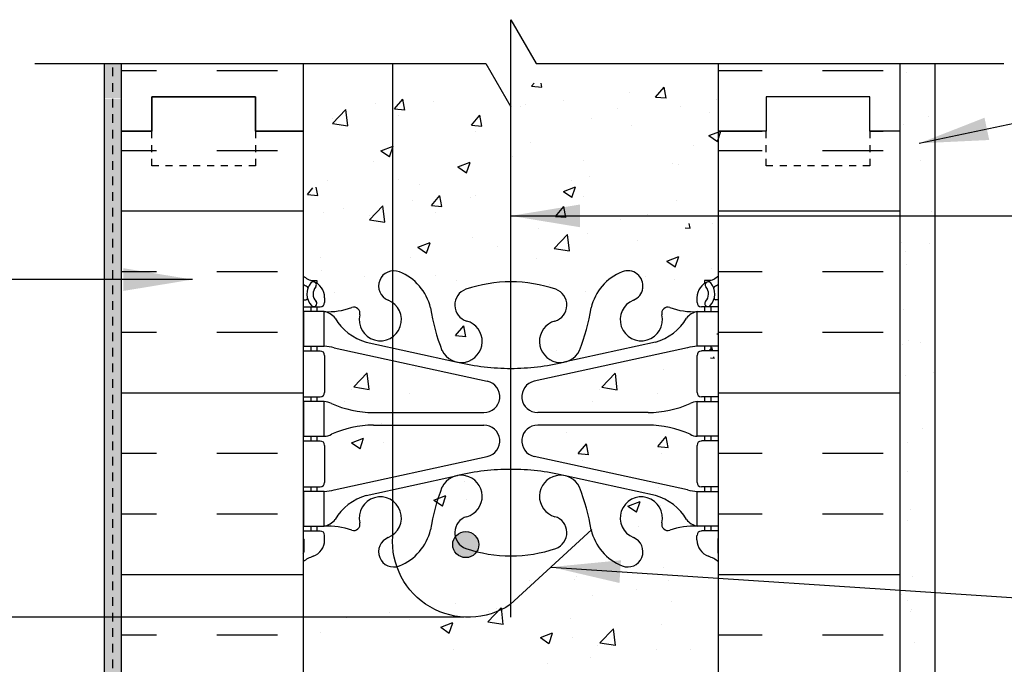
# Model space of a CAD drawing. Units: inches. Extents: x 322 to 369, y 95 to 515.
# Drawn here: x 343 to 357, y 505 to 515 of the extents above; entities that cross this region are included whole.
import ezdxf

# ---------------------------------------------------------------- set-up
doc = ezdxf.new("R2010")
doc.units = ezdxf.units.IN
doc.header["$MEASUREMENT"] = 0
doc.linetypes.add('DASHED2', pattern=[0.375, 0.25, -0.125])
doc.linetypes.add('HIDDEN2', pattern=[0.1875, 0.125, -0.0625])
for name, color, linetype in [('HATCH', 12, 'Continuous'), ('LINE18', 9, 'Continuous'), ('line25', 2, 'Continuous'), ('LINE50', 5, 'Continuous'), ('LINE65', 3, 'Continuous'), ('LINE9', 9, 'Continuous'), ('TEXT', 4, 'Continuous'), ('Web_Edge', 9, 'Continuous')]:
    doc.layers.add(name, color=color, linetype=linetype)
doc.styles.add('DIM', font='romans.shx', dxfattribs={"width": 0.7})
doc.dimstyles.new('ext_8', dxfattribs={"dimscale": 8, "dimtxt": 0.25, "dimasz": 0.0625, "dimexe": 0.09375, "dimexo": 0.0625, "dimgap": 0.0625, "dimtad": 1, "dimdec": 1, "dimzin": 3, "dimdsep": 46, "dimlunit": 4, "dimtxsty": 'DIM', "dimcen": 0.09, "dimdle": 0.09375, "dimclrt": 4, "dimadec": 0, "dimazin": 0, "dimtfac": 1, "dimtdec": 1, "dimtmove": 2, "dimatfit": 3, "dimfxl": 0, "dimfrac": 2, "dimtolj": 1, "dimtzin": 0, "dimarcsym": 0})

# ---------------------------------------------------------------- blocks, each defined once
blk = doc.blocks.new('*D9')
at = {"layer": 'Defpoints', "color": 0}
for p in [(342.29, 505.943), (349.537, 505.943), (347.183, 504.608)]:
    blk.add_point(p, dxfattribs=at)
at = {"layer": 'TEXT', "color": 0, "lineweight": -2}
for p, q in [((342.29, 506.693), (342.29, 507.443)), ((349.475, 505.943), (342.196, 505.943)), ((342.29, 504.608), (342.29, 505.943)), ((347.12, 504.608), (342.196, 504.608)), ((342.29, 503.858), (342.29, 503.108))]:
    blk.add_line(p, q, dxfattribs=at)
at = {"layer": 'TEXT', "color": 0}
for points in [[(342.165, 506.693), (342.415, 506.693), (342.29, 505.943)], [(342.165, 503.858), (342.415, 503.858), (342.29, 504.608)]]:
    blk.add_solid(points, dxfattribs=at)
at = {"layer": 'TEXT', "color": 4, "insert": (341.396, 505.358), "char_height": 0.5, "attachment_point": 5, "rotation": 90, "style": 'DIM'}
blk.add_mtext('\\A1;38mm MIN. \\PCOVER', dxfattribs=at)

msp = doc.modelspace()

# ---------------------------------------------------------------- hatches: boundary and pattern name
at = {"layer": 'HATCH'}
h = msp.add_hatch(dxfattribs=at)
h.set_pattern_fill('AR-SAND', color=256, scale=0.1, style=0)
h.set_pattern_definition([(37.5, (346.30654, 501.46238), (-0.0062993, 0.1926824), [0, -0.152, 0, -0.17, 0, -0.1625]), (7.5, (346.30654, 501.46238), (0.1769777, 0.2822146), [0, -0.082, 0, -0.137, 0, -0.0525]), (327.5, (346.18354, 501.46238), (0.3114142, 0.000566), [0, -0.05, 0, -0.18, 0, -0.235]), (317.5, (346.18354, 501.46238), (0.3006127, 0.0877676), [0, -0.025, 0, -0.118, 0, -0.135])])
h.paths.add_polyline_path([(347.151, 501.483), (346.219, 501.483), (346.219, 501.437), (346.801, 501.437), (347.151, 501.437)])
h.paths.add_polyline_path([(347.151, 501.637), (346.619, 501.637), (346.619, 501.717), (346.219, 501.717), (346.219, 501.483), (347.151, 501.483)])
h.paths.add_polyline_path([(346.219, 501.483), (344.276, 501.483), (344.276, 501.437), (346.219, 501.437)])
h.paths.add_polyline_path([(344.526, 513.936), (344.401, 513.936), (344.401, 513.442), (344.526, 513.442)])
h.paths.add_polyline_path([(344.401, 513.936), (344.276, 513.936), (344.276, 513.442), (344.401, 513.442)])
h.paths.add_polyline_path([(346.219, 501.483), (346.219, 501.733), (344.526, 501.733), (344.526, 513.436), (344.276, 513.436), (344.276, 501.483)])
h = msp.add_hatch(dxfattribs=at)
h.set_pattern_fill('AR-SAND', color=256, scale=0.5, style=0)
h.set_pattern_definition([(37.5, (-2480.0783, 16.17475), (-0.03149668, 0.96341188), [0, -0.76, 0, -0.85, 0, -0.8125]), (7.5, (-2480.0783, 16.1748), (0.88488835, 1.41107303), [0, -0.41, 0, -0.685, 0, -0.2625]), (327.5, (-2480.6933, 16.17475), (1.55707093, 0.00282953), [0, -0.25, 0, -0.9, 0, -1.175]), (317.5, (-2480.6933, 16.1748), (1.5030633, 0.4388378), [0, -0.125, 0, -0.59, 0, -0.675])])
h.paths.add_polyline_path([(356.276, 510.523), (355.776, 510.523), (355.776, 503.72), (356.276, 503.72)])
h.paths.add_polyline_path([(355.776, 510.523), (356.276, 510.523), (356.276, 513.257), (355.776, 513.257), (355.776, 512.963)])
h.paths.add_polyline_path([(356.276, 513.944), (355.776, 513.944), (355.776, 513.257), (356.276, 513.257)])
at = {"layer": 'LINE65'}
msp.add_hatch(color=256, dxfattribs=at).paths.add_polyline_path([(349.688, 506.992, 1), (349.313, 506.992, 1)])

# ---------------------------------------------------------------- linework, layer by layer
at = {"layer": 'HATCH'}
for p, q in [((344.526, 513.841), (345.031, 513.841)), ((345.906, 513.841), (346.781, 513.841)), ((353.151, 513.841), (353.781, 513.841)), ((354.656, 513.841), (355.531, 513.841)), ((350.451, 513.615), (350.489, 513.66)), ((350.451, 513.615), (350.601, 513.602)), ((350.601, 513.599), (350.59, 513.66)), ((351.865, 513.529), (351.865, 513.529)), ((352.244, 513.458), (352.365, 513.601)), ((352.394, 513.442), (352.365, 513.599)), ((348.47, 513.285), (348.591, 513.428)), ((348.62, 513.269), (348.591, 513.426)), ((349.038, 513.397), (349.038, 513.397)), ((350.919, 513.404), (350.919, 513.404)), ((352.244, 513.458), (352.394, 513.445)), ((353.129, 513.424), (353.129, 513.424)), ((347.574, 513.077), (347.768, 513.28)), ((347.796, 513.041), (347.769, 513.278)), ((348.191, 513.359), (348.191, 513.359)), ((348.47, 513.285), (348.62, 513.271)), ((350.293, 513.322), (350.293, 513.322)), ((350.357, 513.352), (350.357, 513.352)), ((351.691, 513.296), (351.691, 513.296)), ((352.601, 513.321), (352.601, 513.321)), ((347.58, 513.147), (347.58, 513.147)), ((348.528, 513.189), (348.528, 513.189)), ((349.583, 513.052), (349.703, 513.196)), ((349.733, 513.037), (349.704, 513.194)), ((350.15, 513.165), (350.15, 513.165)), ((351.318, 513.145), (351.318, 513.145)), ((353.026, 513.239), (353.026, 513.239)), ((344.526, 512.966), (344.964, 512.966)), ((346.464, 512.966), (346.781, 512.966)), ((347.574, 513.077), (347.796, 513.043)), ((349.583, 513.052), (349.732, 513.039)), ((349.64, 512.956), (349.64, 512.956)), ((351.889, 513.053), (351.889, 513.053)), ((353.011, 512.9), (353.186, 512.967)), ((353.136, 512.814), (353.187, 512.965)), ((353.151, 512.966), (353.781, 512.966)), ((355.339, 512.966), (355.531, 512.966)), ((353.011, 512.9), (353.136, 512.816)), ((344.526, 512.687), (345.031, 512.687)), ((345.906, 512.687), (346.781, 512.687)), ((348.275, 512.681), (348.45, 512.748)), ((348.275, 512.681), (348.4, 512.597)), ((348.4, 512.595), (348.451, 512.746)), ((348.443, 512.743), (348.443, 512.743)), ((350.431, 512.802), (350.431, 512.802)), ((352.787, 512.751), (352.787, 512.751)), ((353.151, 512.687), (353.781, 512.687)), ((354.656, 512.687), (355.531, 512.687)), ((350.181, 512.593), (350.181, 512.593)), ((351.208, 512.543), (351.208, 512.543)), ((348.161, 512.527), (348.161, 512.527)), ((349.388, 512.449), (349.563, 512.516)), ((349.388, 512.449), (349.512, 512.365)), ((349.513, 512.362), (349.563, 512.513)), ((349.555, 512.511), (349.555, 512.511)), ((352.488, 512.504), (352.488, 512.504)), ((352.571, 512.489), (352.571, 512.489)), ((347.503, 512.254), (347.503, 512.254)), ((348.535, 512.272), (348.535, 512.272)), ((351.031, 512.254), (351.031, 512.254)), ((351.287, 512.313), (351.287, 512.313)), ((347.212, 512.048), (347.293, 512.145)), ((347.362, 512.033), (347.338, 512.158)), ((348.838, 512.197), (348.838, 512.197)), ((350.911, 512.094), (351.086, 512.161)), ((351.035, 512.007), (351.086, 512.159)), ((347.212, 512.048), (347.361, 512.035)), ((348.726, 511.966), (348.726, 511.966)), ((349.005, 511.891), (349.126, 512.035)), ((349.155, 511.876), (349.126, 512.032)), ((349.573, 512.003), (349.573, 512.003)), ((349.647, 512.039), (349.647, 512.039)), ((350.911, 512.094), (351.035, 512.01)), ((351.205, 512.018), (351.205, 512.018)), ((352.539, 511.962), (352.539, 511.962)), ((347.728, 511.852), (347.728, 511.852)), ((348.108, 511.684), (348.303, 511.887)), ((348.331, 511.648), (348.303, 511.885)), ((349.005, 511.891), (349.154, 511.878)), ((350.798, 511.734), (350.919, 511.878)), ((350.948, 511.719), (350.919, 511.876)), ((344.526, 511.812), (347.151, 511.812)), ((347.442, 511.79), (347.442, 511.79)), ((348.108, 511.684), (348.331, 511.649)), ((348.115, 511.753), (348.115, 511.753)), ((349.063, 511.795), (349.063, 511.795)), ((350.397, 511.739), (350.397, 511.739)), ((350.798, 511.734), (350.948, 511.721)), ((351.732, 511.682), (351.732, 511.682)), ((352.129, 511.765), (352.129, 511.765)), ((353.151, 511.812), (355.776, 511.812)), ((350.55, 511.557), (350.55, 511.557)), ((352.669, 511.57), (352.741, 511.564)), ((352.741, 511.562), (352.729, 511.63)), ((353.066, 511.626), (353.066, 511.626)), ((349.603, 511.432), (349.603, 511.432)), ((350.777, 511.27), (350.971, 511.473)), ((350.999, 511.234), (350.972, 511.471)), ((351.257, 511.481), (351.257, 511.481)), ((348.81, 511.287), (348.985, 511.354)), ((348.81, 511.287), (348.934, 511.203)), ((348.935, 511.201), (348.985, 511.352)), ((348.977, 511.35), (348.977, 511.35)), ((349.958, 511.293), (349.958, 511.293)), ((350.777, 511.27), (350.999, 511.236)), ((351.985, 511.379), (351.985, 511.379)), ((347.398, 511.142), (347.398, 511.142)), ((348.696, 511.133), (348.696, 511.133)), ((350.527, 511.128), (350.527, 511.128)), ((352.403, 511.087), (352.578, 511.154)), ((352.528, 511.001), (352.578, 511.152)), ((352.403, 511.087), (352.527, 511.003)), ((353.044, 510.986), (353.044, 510.986)), ((344.526, 510.937), (345.031, 510.937)), ((345.906, 510.937), (346.781, 510.937)), ((347.412, 510.957), (347.412, 510.957)), ((348.038, 510.86), (348.038, 510.86)), ((349.069, 510.878), (349.069, 510.878)), ((352.097, 510.861), (352.097, 510.861)), ((352.51, 510.825), (352.51, 510.825)), ((353.151, 510.937), (353.781, 510.937)), ((354.656, 510.937), (355.531, 510.937)), ((349.373, 510.804), (349.373, 510.804)), ((350.707, 510.747), (350.707, 510.747)), ((352.042, 510.691), (352.042, 510.691)), ((347.611, 510.628), (347.611, 510.628)), ((351.226, 510.649), (351.226, 510.649)), ((349.352, 510.011), (349.472, 510.154)), ((349.502, 509.995), (349.473, 510.152)), ((344.526, 510.062), (345.031, 510.062)), ((345.906, 510.062), (346.781, 510.062)), ((349.352, 510.011), (349.501, 509.997)), ((353.151, 510.062), (353.781, 510.062)), ((354.656, 510.062), (355.531, 510.062)), ((353.026, 509.801), (353.059, 509.84)), ((353.066, 509.802), (353.059, 509.838)), ((350.814, 509.792), (350.814, 509.792)), ((353.038, 509.688), (353.088, 509.684)), ((353.088, 509.681), (353.083, 509.707)), ((347.882, 509.269), (348.077, 509.472)), ((348.105, 509.233), (348.077, 509.47)), ((348.77, 509.529), (348.77, 509.529)), ((351.467, 509.265), (351.661, 509.468)), ((351.689, 509.229), (351.662, 509.466)), ((352.355, 509.524), (352.355, 509.524)), ((347.882, 509.269), (348.104, 509.235)), ((351.467, 509.265), (351.689, 509.23)), ((344.526, 509.187), (347.151, 509.187)), ((347.85, 509.235), (347.85, 509.235)), ((348.692, 509.182), (348.692, 509.182)), ((351.435, 509.231), (351.435, 509.231)), ((352.277, 509.177), (352.277, 509.177)), ((353.151, 509.187), (355.776, 509.187)), ((347.745, 509.057), (347.745, 509.057)), ((351.33, 509.053), (351.33, 509.053)), ((348.286, 508.737), (348.286, 508.737)), ((352.107, 508.714), (352.107, 508.714)), ((350.957, 508.612), (350.957, 508.612)), ((352.274, 508.408), (352.394, 508.552)), ((352.424, 508.393), (352.395, 508.55)), ((347.849, 508.464), (348.024, 508.531)), ((347.849, 508.464), (347.973, 508.38)), ((347.973, 508.378), (348.024, 508.529)), ((348.315, 508.47), (348.315, 508.47)), ((351.124, 508.306), (351.245, 508.449)), ((351.274, 508.29), (351.245, 508.447)), ((352.274, 508.408), (352.423, 508.395)), ((344.526, 508.312), (345.031, 508.312)), ((345.906, 508.312), (346.781, 508.312)), ((351.124, 508.306), (351.273, 508.292)), ((352.331, 508.312), (352.331, 508.312)), ((353.151, 508.312), (353.781, 508.312)), ((354.656, 508.312), (355.531, 508.312)), ((351.182, 508.21), (351.182, 508.21)), ((349.476, 507.907), (349.476, 507.907)), ((349.038, 507.634), (349.213, 507.701)), ((349.163, 507.548), (349.213, 507.699)), ((352.282, 507.822), (352.282, 507.822)), ((349.038, 507.634), (349.162, 507.55)), ((349.504, 507.64), (349.504, 507.64)), ((351.844, 507.548), (352.019, 507.615)), ((351.969, 507.462), (352.02, 507.613)), ((352.31, 507.555), (352.31, 507.555)), ((344.526, 507.437), (345.031, 507.437)), ((345.906, 507.437), (346.781, 507.437)), ((351.844, 507.548), (351.969, 507.464)), ((353.151, 507.437), (353.781, 507.437)), ((354.656, 507.437), (355.531, 507.437)), ((351.992, 507.249), (351.992, 507.249)), ((349.433, 506.969), (349.433, 506.969)), ((344.526, 506.562), (347.151, 506.562)), ((352.358, 506.663), (352.358, 506.663)), ((353.151, 506.562), (355.776, 506.562)), ((350.417, 506.471), (350.417, 506.471)), ((351.074, 506.487), (351.074, 506.487)), ((351.098, 506.529), (351.098, 506.529)), ((352.432, 506.473), (352.432, 506.473)), ((351.96, 506.346), (351.96, 506.346)), ((347.156, 506.143), (347.156, 506.143)), ((349.346, 506.143), (349.346, 506.143)), ((351.334, 506.263), (351.334, 506.263)), ((352.474, 506.172), (352.474, 506.172)), ((348.4, 506.018), (348.4, 506.018)), ((349.82, 505.876), (350.014, 506.079)), ((349.825, 506.03), (349.825, 506.03)), ((349.948, 506.063), (349.948, 506.063)), ((350.042, 505.84), (350.015, 506.077)), ((347.774, 505.936), (347.774, 505.936)), ((348.686, 505.903), (348.686, 505.903)), ((349.139, 505.798), (349.314, 505.866)), ((349.263, 505.712), (349.314, 505.863)), ((349.82, 505.876), (350.042, 505.842)), ((351.016, 505.922), (351.016, 505.922)), ((347.402, 505.727), (347.402, 505.727)), ((349.139, 505.798), (349.263, 505.714)), ((350.578, 505.648), (350.753, 505.716)), ((350.703, 505.562), (350.753, 505.713)), ((351.439, 505.572), (351.634, 505.775)), ((351.662, 505.536), (351.634, 505.773)), ((352.328, 505.831), (352.328, 505.831)), ((344.526, 505.687), (345.031, 505.687)), ((345.906, 505.687), (346.781, 505.687)), ((350.578, 505.648), (350.702, 505.565)), ((351.044, 505.655), (351.044, 505.655)), ((351.439, 505.572), (351.662, 505.537)), ((353.151, 505.687), (353.781, 505.687)), ((354.656, 505.687), (355.531, 505.687)), ((349.329, 505.478), (349.329, 505.478)), ((351.408, 505.538), (351.408, 505.538)), ((352.249, 505.484), (352.249, 505.484)), ((352.742, 505.482), (352.742, 505.482)), ((350.677, 505.277), (350.677, 505.277)), ((351.303, 505.36), (351.303, 505.36))]:
    msp.add_line(p, q, dxfattribs=at)
at = {"layer": 'LINE18'}
for p, q in [((344.276, 513.94), (344.276, 501.437)), ((356.276, 513.944), (356.276, 495.767))]:
    msp.add_line(p, q, dxfattribs=at)
msp.add_lwpolyline([(343.276, 513.94), (349.79, 513.94), (350.152, 513.314), (350.151, 514.575), (350.518, 513.94), (357.276, 513.944)], dxfattribs=at)
at = {"layer": 'line25'}
for p, q in [((347.151, 513.94), (347.151, 512.963)), ((353.151, 512.963), (353.151, 513.942)), ((347.151, 512.963), (347.151, 501.733)), ((353.151, 502.233), (353.151, 512.963))]:
    msp.add_line(p, q, dxfattribs=at)
at = {"layer": 'LINE50'}
for p, q in [((344.526, 512.963), (344.526, 513.94)), ((355.776, 512.963), (355.776, 513.944)), ((346.464, 513.463), (344.964, 513.463)), ((344.964, 513.463), (344.964, 512.963)), ((346.464, 512.963), (346.464, 513.463)), ((344.964, 512.963), (344.526, 512.963)), ((346.901, 512.963), (346.464, 512.963)), ((347.151, 512.963), (346.901, 512.963))]:
    msp.add_line(p, q, dxfattribs=at)
for points in [[(344.526, 501.733), (344.526, 512.963), (344.964, 512.963), (344.964, 513.463), (346.464, 513.463), (346.464, 512.963), (346.901, 512.963), (347.151, 512.963)], [(355.776, 503.733), (355.776, 512.963), (355.339, 512.963), (355.339, 513.463), (353.839, 513.463), (353.839, 512.963), (353.401, 512.963), (353.151, 512.963)]]:
    msp.add_lwpolyline(points, dxfattribs=at)
at = {"layer": 'LINE65'}
msp.add_line((350.145, 513.326), (350.145, 505.943), dxfattribs=at)
msp.add_lwpolyline([(351.324, 507.21), (350.144, 506.126, -0.623194), (348.445, 507.116), (348.445, 513.94)], format="xyb", dxfattribs=at)
msp.add_circle((349.5, 506.992), 0.188, dxfattribs=at)
at = {"layer": 'LINE9', "linetype": 'HIDDEN2'}
msp.add_lwpolyline([(347.151, 501.608), (344.401, 501.608), (344.402, 513.94)], dxfattribs=at)
at = {"layer": 'LINE9', "linetype": 'DASHED2', "ltscale": 0.15}
for points in [[(346.464, 512.963), (346.464, 512.963), (346.464, 512.463), (344.964, 512.463), (344.964, 512.963), (344.964, 512.963)], [(355.339, 512.963), (355.339, 512.963), (355.339, 512.463), (353.839, 512.463), (353.839, 512.963), (353.839, 512.963)]]:
    msp.add_lwpolyline(points, dxfattribs=at)
at = {"layer": 'Web_Edge'}
for p, q in [((347.261, 510.808), (347.351, 510.808)), ((347.351, 510.808), (347.351, 510.766)), ((353.041, 510.808), (352.951, 510.808)), ((352.951, 510.808), (352.951, 510.766)), ((347.461, 510.559), (347.461, 510.491)), ((352.841, 510.559), (352.841, 510.491)), ((347.151, 510.529), (347.193, 510.529)), ((347.151, 510.429), (347.399, 510.429)), ((347.261, 510.429), (347.261, 510.359)), ((347.351, 510.429), (347.351, 510.359)), ((353.151, 510.429), (352.904, 510.429)), ((352.951, 510.429), (352.951, 510.359)), ((353.041, 510.429), (353.041, 510.359)), ((353.151, 510.529), (353.109, 510.529)), ((347.261, 509.859), (347.261, 509.789)), ((347.351, 509.859), (347.351, 509.789)), ((347.6, 509.835), (349.812, 509.353)), ((348.061, 509.918), (349.383, 509.627)), ((352.702, 509.835), (350.491, 509.353)), ((352.241, 509.918), (350.919, 509.627)), ((352.951, 509.859), (352.951, 509.789)), ((353.041, 509.859), (353.041, 509.789)), ((347.151, 509.789), (347.399, 509.789)), ((347.461, 509.726), (347.461, 509.191)), ((352.841, 509.726), (352.841, 509.191)), ((353.151, 509.789), (352.904, 509.789)), ((347.151, 509.129), (347.399, 509.129)), ((347.261, 509.129), (347.261, 509.059)), ((347.351, 509.129), (347.351, 509.059)), ((353.151, 509.129), (352.904, 509.129)), ((352.951, 509.129), (352.951, 509.059)), ((353.041, 509.129), (353.041, 509.059)), ((348.166, 508.899), (349.762, 508.899)), ((352.137, 508.899), (350.54, 508.899)), ((348.166, 508.719), (349.762, 508.719)), ((352.137, 508.719), (350.54, 508.719)), ((347.261, 508.559), (347.261, 508.489)), ((347.351, 508.559), (347.351, 508.489)), ((352.951, 508.559), (352.951, 508.489)), ((353.041, 508.559), (353.041, 508.489)), ((347.151, 508.489), (347.399, 508.489)), ((347.461, 508.426), (347.461, 507.891)), ((352.841, 508.426), (352.841, 507.891)), ((353.151, 508.489), (352.904, 508.489)), ((347.6, 507.782), (349.812, 508.264)), ((352.702, 507.782), (350.491, 508.264)), ((348.061, 507.7), (349.383, 507.99)), ((352.241, 507.7), (350.919, 507.99)), ((347.151, 507.829), (347.399, 507.829)), ((347.261, 507.829), (347.261, 507.759)), ((347.351, 507.829), (347.351, 507.759)), ((353.151, 507.829), (352.904, 507.829)), ((352.951, 507.829), (352.951, 507.759)), ((353.041, 507.829), (353.041, 507.759)), ((347.151, 507.189), (347.399, 507.189)), ((347.261, 507.259), (347.261, 507.189)), ((347.351, 507.259), (347.351, 507.189)), ((347.461, 507.059), (347.461, 507.126)), ((352.841, 507.059), (352.841, 507.126)), ((353.151, 507.189), (352.904, 507.189)), ((352.951, 507.259), (352.951, 507.189)), ((353.041, 507.259), (353.041, 507.189)), ((347.161, 507.069), (347.161, 506.883)), ((353.141, 507.069), (353.141, 506.883))]:
    msp.add_line(p, q, dxfattribs=at)
for points in [[(347.156, 509.859), (347.456, 509.859), (347.456, 510.359), (347.156, 510.359)], [(353.146, 509.859), (352.846, 509.859), (352.846, 510.359), (353.146, 510.359)], [(347.156, 508.559), (347.456, 508.559), (347.456, 509.059), (347.156, 509.059)], [(353.146, 508.559), (352.846, 508.559), (352.846, 509.059), (353.146, 509.059)], [(347.156, 507.259), (347.456, 507.259), (347.456, 507.759), (347.156, 507.759)], [(353.146, 507.259), (352.846, 507.259), (352.846, 507.759), (353.146, 507.759)]]:
    msp.add_lwpolyline(points, close=True, dxfattribs=at)
msp.add_lwpolyline([(353.138, 510.028, -0.106494), (353.138, 510.043)], format="xyb", dxfattribs=at)
for centre, radius, start, end in [((347.461, 511.266), 0.5, 231.6833, 250.5288), ((348.461, 510.728), 0.22, 68.1963, 248.1963), ((348.266, 510.241), 0.745, 13.2652, 68.1963), ((352.036, 510.241), 0.745, 111.8037, 166.7348), ((351.841, 510.728), 0.22, 291.8037, 111.8037), ((352.841, 511.266), 0.5, 289.4712, 308.3167), ((347.461, 511.266), 0.6, 238.8907, 245.0748), ((347.455, 510.613), 0.25, 140.1145, 222.4609), ((347.2, 510.704), 0.02, 340.7916, 65.0748), ((347.297, 510.744), 0.045, 319.1879, 141.448), ((347.211, 510.559), 0.25, 0, 70.5288), ((347.455, 510.613), 0.16, 140.0001, 222.4609), ((350.151, 508.788), 2, 90, 108.923), ((350.151, 508.788), 2, 71.077, 90), ((353.091, 510.559), 0.25, 109.4712, 180), ((353.005, 510.744), 0.045, 38.552, 220.8121), ((352.848, 510.613), 0.16, 317.5391, 39.9999), ((352.848, 510.613), 0.25, 317.5391, 39.8855), ((353.103, 510.704), 0.02, 114.9252, 199.2084), ((352.841, 511.266), 0.6, 294.9252, 301.1093), ((347.193, 510.549), 0.02, 270, 14.1541), ((349.581, 510.453), 0.24, 108.923, 254.2747), ((350.722, 510.453), 0.24, 285.7253, 71.077), ((353.109, 510.549), 0.02, 165.8459, 270), ((347.304, 510.475), 0.045, 222.4609, 42.4609), ((347.399, 510.491), 0.0625, 270, 0), ((347.512, 511.357), 1, 266.7879, 289.9067), ((347.882, 510.332), 0.09, 346.6795, 108.8651), ((348.266, 510.241), 0.305, 166.6795, 68.1963), ((351.954, 510.882), 3, 189.0273, 201.1984), ((348.348, 510.882), 3, 338.8016, 350.9727), ((352.036, 510.241), 0.305, 111.8037, 13.3205), ((352.421, 510.332), 0.09, 71.1349, 193.3205), ((352.79, 511.357), 1, 250.0933, 273.2121), ((352.904, 510.491), 0.0625, 180, 270), ((352.999, 510.475), 0.045, 137.5391, 317.5391), ((347.413, 510.112), 0.25, 37.2777, 80.0823), ((348.261, 510.641), 0.75, 210.155, 254.5838), ((352.042, 510.641), 0.75, 285.4162, 329.845), ((352.889, 510.112), 0.25, 99.9177, 142.7223), ((349.433, 509.928), 0.305, 205.3782, 74.2747), ((350.87, 509.928), 0.305, 105.7253, 334.6218), ((347.366, 508.863), 1, 76.4291, 84.7991), ((352.937, 508.863), 1, 95.2009, 103.5709), ((347.399, 509.726), 0.0625, 0, 90), ((352.904, 509.726), 0.0625, 90, 180), ((350.151, 512.894), 3.356, 256.7692, 270), ((350.151, 512.894), 3.356, 270, 283.2308), ((349.762, 509.129), 0.23, 270, 77.6055), ((350.54, 509.129), 0.23, 102.3945, 270), ((347.399, 509.191), 0.0625, 270, 0), ((352.904, 509.191), 0.0625, 180, 270), ((347.452, 508.84), 0.219, 60.4937, 88.92), ((348.196, 510.498), 1.6, 246.5673, 268.9203), ((352.106, 510.498), 1.6, 271.0797, 293.4327), ((352.85, 508.84), 0.219, 91.08, 119.5063), ((348.196, 507.119), 1.6, 91.0797, 113.4327), ((348.196, 507.119), 1.6, 91.0797, 113.4327), ((349.762, 508.489), 0.23, 282.3945, 90), ((350.54, 508.489), 0.23, 90, 257.6055), ((352.106, 507.119), 1.6, 66.5673, 88.9203), ((352.106, 507.119), 1.6, 66.5673, 88.9203), ((347.452, 508.777), 0.219, 271.08, 299.5063), ((347.452, 508.777), 0.219, 271.08, 299.5063), ((352.85, 508.777), 0.219, 240.4937, 268.92), ((352.85, 508.777), 0.219, 240.4937, 268.92), ((347.399, 508.426), 0.0625, 0, 90), ((352.904, 508.426), 0.0625, 90, 180), ((349.433, 507.689), 0.305, 285.7253, 154.6218), ((350.151, 504.723), 3.356, 90, 103.2308), ((350.151, 504.723), 3.356, 76.7692, 90), ((350.87, 507.689), 0.305, 25.3782, 254.2747), ((347.399, 507.891), 0.0625, 270, 0), ((352.904, 507.891), 0.0625, 180, 270), ((347.366, 508.755), 1, 275.2009, 283.5709), ((348.261, 506.977), 0.75, 105.4162, 149.845), ((351.954, 506.735), 3, 158.8016, 170.9727), ((348.348, 506.735), 3, 9.0273, 21.1984), ((352.042, 506.977), 0.75, 30.155, 74.5838), ((352.937, 508.755), 1, 256.4291, 264.7991), ((348.266, 507.377), 0.305, 291.8037, 193.3205), ((352.036, 507.377), 0.305, 346.6795, 248.1963), ((347.413, 507.505), 0.25, 279.9177, 322.7223), ((347.882, 507.286), 0.09, 251.1349, 13.3205), ((349.581, 507.164), 0.24, 105.7253, 251.077), ((350.722, 507.164), 0.24, 288.923, 74.2747), ((352.421, 507.286), 0.09, 166.6795, 288.8651), ((352.889, 507.505), 0.25, 217.2777, 260.0823), ((347.399, 507.126), 0.0625, 360, 90), ((347.512, 506.26), 1, 70.0933, 93.2121), ((348.266, 507.377), 0.745, 291.8037, 346.7348), ((352.036, 507.377), 0.745, 193.2652, 248.1963), ((352.79, 506.26), 1, 86.7879, 109.9067), ((352.904, 507.126), 0.0625, 90, 180), ((347.141, 507.069), 0.02, 0, 60.012), ((347.211, 507.059), 0.25, 289.4712, 360), ((348.461, 506.889), 0.22, 111.8037, 291.8037), ((351.841, 506.889), 0.22, 248.1963, 68.1963), ((353.091, 507.059), 0.25, 180, 250.5288), ((353.161, 507.069), 0.02, 119.988, 180), ((347.461, 506.352), 0.6, 121.073, 121.1093), ((347.141, 506.883), 0.02, 301.073, 0), ((350.151, 508.829), 2, 251.077, 270), ((350.151, 508.829), 2, 270, 288.923), ((353.161, 506.883), 0.02, 180, 238.927), ((352.841, 506.352), 0.6, 58.8907, 58.927), ((347.461, 506.352), 0.5, 109.4712, 128.3167), ((352.841, 506.352), 0.5, 51.6833, 70.5288)]:
    msp.add_arc(centre, radius, start, end, dxfattribs=at)

# ---------------------------------------------------------------- dimensions: what is measured, and where the dimension line sits
at = {"layer": 'TEXT'}
dim = msp.add_linear_dim(base=(342.29, 505.943), p1=(347.183, 504.608), p2=(349.537, 505.943), angle=90, text='38mm MIN. \\PCOVER', dimstyle='ext_8', override={"dimscale": 1, "dimtxt": 0.5, "dimasz": 0.75}, dxfattribs=at)
dim.commit()
dim.dimension.update_dxf_attribs({"geometry": '*D9', "text_midpoint": (341.396, 505.358), "dimtype": 160})

# ---------------------------------------------------------------- leaders
for points in [[(356.051, 512.789), (359.755, 513.58), (362.268, 513.58)], [(350.153, 511.741), (364.868, 511.741)], [(345.553, 510.821), (342.473, 510.821)], [(350.734, 506.668), (358.571, 506.147), (359.199, 506.147)]]:
    msp.add_leader(points, dimstyle='ext_8', override={"dimasz": 0.125, "dimgap": 0.0625, "dimtad": 0}, dxfattribs=at)

doc.saveas('drawing.dxf')
